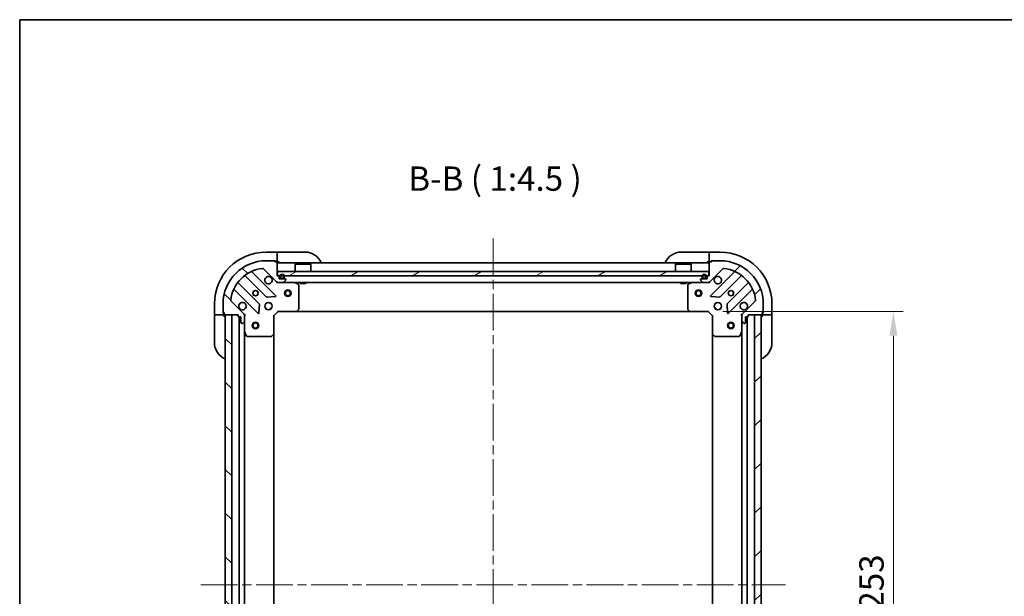
# Model space of a CAD drawing. Units: millimetres. Extents: x 43 to 7532, y 24 to 1288.
# Drawn here: x 1226 to 1682, y 1022 to 1288 of the extents above; entities that cross this region are included whole.
import ezdxf

# ---------------------------------------------------------------- set-up
doc = ezdxf.new("R2010")
doc.units = ezdxf.units.MM
doc.header["$LTSCALE"] = 3
doc.linetypes.add('CHAIN', pattern=[0.35429999999999995, 0.2362, -0.0295, 0.0591, -0.0295])
doc.layers.get('Defpoints').update_dxf_attribs({"lineweight": 25})
for name, color, linetype, lineweight in [('Border (ISO)', 7, 'Continuous', 35), ('Dimension (ISO)', 7, 'Continuous', 18), ('Dimension (ISO) @ 1', 7, 'Continuous', 18), ('Symbol (ISO)', 7, 'Continuous', 18), ('Visible (ISO)', 7, 'Continuous', 35)]:
    doc.layers.add(name, color=color, linetype=linetype, lineweight=lineweight)
doc.layers.add('Centerline (ISO)', color=7, linetype='Continuous', lineweight=18, true_color=0x80ffff)
doc.layers.add('Hatch (ISO)', color=1, linetype='Continuous', lineweight=18, true_color=0xff0000)
doc.styles.add('Note Text (TK)', font='txt')
doc.dimstyles.new('Default - Method 1b (TK)', dxfattribs={"dimscale": 3, "dimtxt": 2.5, "dimasz": 2.5, "dimexe": 1, "dimexo": 1.5, "dimgap": 1, "dimtad": 1, "dimrnd": 1e-08, "dimdsep": 46, "dimtxsty": 'Note Text (TK)', "dimcen": 0.09, "dimdle": 5, "dimclrd": 100, "dimclre": 100, "dimclrt": 7, "dimadec": 1, "dimazin": 1, "dimtfac": 1, "dimtmove": 0, "dimatfit": 3, "dimfxl": 0, "dimtolj": 1, "dimlwd": -1, "dimlwe": -1, "dimarcsym": 0})
pattern_1 = [(45, (1161.25, -12.00000000000001), (-10.1027881362028, 10.1027881362028), [])]
pattern_2 = [(135.00021045915, (1161.25, -12.00000000000001), (-10.10275102652165, -10.10282524574763), [])]

# ---------------------------------------------------------------- blocks, each defined once
blk = doc.blocks.new('図面枠 tk図枠')
at = {"layer": 'Border (ISO)'}
for q in [(405.5, 289), (14.50000000000001, 8.000000000000007)]:
    blk.add_line((14.49999999999999, 289), q, dxfattribs=at)
blk = doc.blocks.new('*D47')
at = {"layer": 'Defpoints', "color": 0, "transparency": 16777216}
for p in [(1545.106633828931, 1153.46387870889), (1545.106633828931, 900.4638787088895), (1630.803431607364, 900.4638787088895)]:
    blk.add_point(p, dxfattribs=at)
at = {"layer": 'Dimension (ISO)', "color": 100, "transparency": 16777216}
for p, q in [((1551.856633828931, 1153.46387870889), (1635.303431607364, 1153.46387870889)), ((1630.803431607364, 1142.21387870889), (1630.803431607364, 911.7138787088895)), ((1551.856633828931, 900.4638787088895), (1635.303431607364, 900.4638787088895))]:
    blk.add_line(p, q, dxfattribs=at)
for points in [[(1628.928431607364, 1142.21387870889), (1632.678431607364, 1142.21387870889), (1630.803431607364, 1153.46387870889)], [(1628.928431607364, 911.7138787088895), (1632.678431607364, 911.7138787088895), (1630.803431607364, 900.4638787088895)]]:
    blk.add_solid(points, dxfattribs=at)
at = {"layer": 'Dimension (ISO)', "color": 7, "transparency": 16777216, "insert": (1620.678431607364, 1015.522117345253), "char_height": 11.25, "attachment_point": 4, "rotation": 90, "style": 'Note Text (TK)'}
blk.add_mtext('\\A1;253', dxfattribs=at)

msp = doc.modelspace()

# ---------------------------------------------------------------- hatches: boundary and pattern name
at = {"layer": 'Hatch (ISO)'}
h = msp.add_hatch(dxfattribs=at)
h.set_pattern_fill('ANSI31', color=256, scale=114.3, angle=90.00021045915, style=0)
h.set_pattern_definition(pattern_2)
edge = h.paths.add_edge_path()
edge.add_line((1346.30663382893, 1169.963878708889), (1345.60663382893, 1169.963878708889))
edge.add_line((1345.60663382893, 1169.963878708889), (1345.60663382893, 1176.163878708889))
edge.add_ellipse((1345.30663382893, 1176.163878708889), major_axis=(4.440892098500625e-15, 0.2999999999999969), ratio=1, start_angle=270.0000000000008, end_angle=360.0000000000042)
edge.add_line((1345.30663382893, 1176.463878708889), (1344.60663382893, 1176.463878708889))
edge.add_line((1344.60663382893, 1176.463878708889), (1344.60663382893, 1176.663878708889))
edge.add_ellipse((1344.30663382893, 1176.663878708889), major_axis=(-2.220446049250313e-15, 0.3000000000000003), ratio=1, start_angle=269.9999999999996, end_angle=359.9999999999996)
edge.add_line((1344.30663382893, 1176.963878708889), (1340.60663382893, 1176.963878708889))
edge.add_ellipse((1340.60663382893, 1156.963878708889), major_axis=(-20, 2.719262146893787e-31), ratio=1, start_angle=270, end_angle=360)
edge.add_line((1320.60663382893, 1156.963878708889), (1320.60663382893, 1153.263878708889))
edge.add_ellipse((1320.90663382893, 1153.263878708889), major_axis=(-2.220446049250313e-15, -0.299999999999998), ratio=1, start_angle=270.0000000000004, end_angle=360.0000000000004)
edge.add_line((1320.90663382893, 1152.963878708889), (1321.10663382893, 1152.963878708889))
edge.add_line((1321.10663382893, 1152.963878708889), (1321.10663382893, 1152.263878708889))
edge.add_ellipse((1321.40663382893, 1152.263878708889), major_axis=(-4.071883138339571e-33, -0.299999999999998), ratio=1, start_angle=270, end_angle=360)
edge.add_line((1321.40663382893, 1151.963878708889), (1327.60663382893, 1151.963878708889))
edge.add_line((1327.60663382893, 1151.963878708889), (1327.60663382893, 1151.263878708889))
edge.add_ellipse((1327.90663382893, 1151.263878708889), major_axis=(-3.33066907387547e-15, -0.2999999999999958), ratio=1, start_angle=270.0000000000006, end_angle=360.000000000004)
edge.add_line((1327.90663382893, 1150.963878708889), (1328.90663382893, 1150.963878708889))
edge.add_line((1328.90663382893, 1150.963878708889), (1328.90663382893, 1148.263878708889))
edge.add_ellipse((1329.20663382893, 1148.263878708889), major_axis=(2.220446049250313e-15, -0.3000000000000013), ratio=1, start_angle=270.000000000003, end_angle=359.9999999999996)
edge.add_line((1329.20663382893, 1147.963878708889), (1329.399527047743, 1147.963878708889))
edge.add_ellipse((1329.399527047743, 1148.463878708889), major_axis=(0.500000000000007, 3.330669073875469e-15), ratio=1, start_angle=269.9999999999996, end_angle=314.9999999999968)
edge.add_line((1329.753080438337, 1148.110325318296), (1330.460187219523, 1148.817432099483))
edge.add_ellipse((1330.10663382893, 1149.170985490076), major_axis=(0.3535533905932309, 0.3535533905932953), ratio=1, start_angle=269.9999999999991, end_angle=314.9999999999948)
edge.add_line((1330.60663382893, 1149.170985490076), (1330.60663382893, 1151.549665146516))
edge.add_ellipse((1329.60663382893, 1151.549665146516), major_axis=(-5.551115123125783e-15, 1.000000000000009), ratio=1, start_angle=269.9999999999997, end_angle=314.999999999999)
edge.add_line((1330.313740610116, 1152.256771927703), (1324.335755830753, 1158.234756707066))
edge.add_ellipse((1324.689309221346, 1158.588310097659), major_axis=(-0.3535533905933056, 0.353553390593222), ratio=1, start_angle=39.17289348887368, end_angle=90.0000000000004, ccw=False)
edge.add_ellipse((1340.60663382893, 1156.963878708889), major_axis=(1.675194869668996, 16.41474100157036), ratio=1, start_angle=11.654213022238423, end_angle=90.00000000000023, ccw=False)
edge.add_ellipse((1338.98220244016, 1172.881203316472), major_axis=(0.4974163939869781, 0.05076348089905814), ratio=1, start_angle=39.17289348887522, end_angle=89.99999999999818, ccw=False)
edge.add_line((1339.335755830753, 1173.234756707066), (1345.313740610116, 1167.256771927703))
edge.add_ellipse((1346.020847391303, 1167.963878708889), major_axis=(0.7071067811865485, -0.7071067811865474), ratio=1, start_angle=269.9999999999999, end_angle=314.9999999999999)
edge.add_line((1346.020847391303, 1166.963878708889), (1348.399527047743, 1166.963878708889))
edge.add_ellipse((1348.399527047743, 1167.463878708889), major_axis=(0.4999999999999849, -6.661338147750939e-15), ratio=1, start_angle=270.0000000000007, end_angle=314.9999999999964)
edge.add_line((1348.753080438337, 1167.110325318296), (1349.460187219523, 1167.817432099483))
edge.add_ellipse((1349.10663382893, 1168.170985490076), major_axis=(0.3535533905932586, 0.3535533905932864), ratio=1, start_angle=270.0000000000006, end_angle=314.9999999999978)
edge.add_line((1349.60663382893, 1168.170985490076), (1349.60663382893, 1168.363878708889))
edge.add_ellipse((1349.30663382893, 1168.363878708889), major_axis=(-1.110223024625157e-15, 0.3000000000000025), ratio=1, start_angle=269.9999999999998, end_angle=359.9999999999998)
edge.add_line((1349.30663382893, 1168.663878708889), (1346.60663382893, 1168.663878708889))
edge.add_line((1346.60663382893, 1168.663878708889), (1346.60663382893, 1169.663878708889))
edge.add_ellipse((1346.30663382893, 1169.663878708889), major_axis=(4.440892098500625e-15, 0.2999999999999969), ratio=1, start_angle=269.9999999999974, end_angle=360.0000000000009)
h = msp.add_hatch(dxfattribs=at)
h.set_pattern_fill('ANSI31', color=256, scale=114.3, style=0)
h.set_pattern_definition(pattern_1)
edge = h.paths.add_edge_path()
edge.add_line((1563.60663382893, 1151.263878708889), (1563.60663382893, 1151.963878708889))
edge.add_line((1563.60663382893, 1151.963878708889), (1569.80663382893, 1151.963878708889))
edge.add_ellipse((1569.80663382893, 1152.263878708889), major_axis=(0.2999999999999969, -4.440892098500625e-15), ratio=1, start_angle=270.0000000000008, end_angle=360.0000000000042)
edge.add_line((1570.10663382893, 1152.263878708889), (1570.10663382893, 1152.963878708889))
edge.add_line((1570.10663382893, 1152.963878708889), (1570.30663382893, 1152.963878708889))
edge.add_ellipse((1570.30663382893, 1153.263878708889), major_axis=(0.3000000000000003, 2.220446049250313e-15), ratio=1, start_angle=270.000000000003, end_angle=359.9999999999996)
edge.add_line((1570.60663382893, 1153.263878708889), (1570.60663382893, 1156.963878708889))
edge.add_ellipse((1550.60663382893, 1156.963878708889), major_axis=(2.719262146893787e-31, 20), ratio=1, start_angle=270, end_angle=360)
edge.add_line((1550.60663382893, 1176.963878708889), (1546.90663382893, 1176.963878708889))
edge.add_ellipse((1546.90663382893, 1176.663878708889), major_axis=(-0.299999999999998, 2.220446049250313e-15), ratio=1, start_angle=269.999999999997, end_angle=360.0000000000004)
edge.add_line((1546.60663382893, 1176.663878708889), (1546.60663382893, 1176.463878708889))
edge.add_line((1546.60663382893, 1176.463878708889), (1545.90663382893, 1176.463878708889))
edge.add_ellipse((1545.90663382893, 1176.163878708889), major_axis=(-0.299999999999998, 2.940096371243868e-33), ratio=1, start_angle=270, end_angle=360)
edge.add_line((1545.60663382893, 1176.163878708889), (1545.60663382893, 1169.963878708889))
edge.add_line((1545.60663382893, 1169.963878708889), (1544.90663382893, 1169.963878708889))
edge.add_ellipse((1544.90663382893, 1169.663878708889), major_axis=(-0.2999999999999958, 3.33066907387547e-15), ratio=1, start_angle=270.0000000000006, end_angle=360.000000000004)
edge.add_line((1544.60663382893, 1169.663878708889), (1544.60663382893, 1168.663878708889))
edge.add_line((1544.60663382893, 1168.663878708889), (1541.90663382893, 1168.663878708889))
edge.add_ellipse((1541.90663382893, 1168.363878708889), major_axis=(-0.3000000000000013, -2.220446049250313e-15), ratio=1, start_angle=270.000000000003, end_angle=359.9999999999996)
edge.add_line((1541.60663382893, 1168.363878708889), (1541.60663382893, 1168.170985490076))
edge.add_ellipse((1542.10663382893, 1168.170985490076), major_axis=(3.330669073875469e-15, -0.500000000000007), ratio=1, start_angle=269.9999999999996, end_angle=314.9999999999968)
edge.add_line((1541.753080438336, 1167.817432099482), (1542.460187219523, 1167.110325318296))
edge.add_ellipse((1542.813740610116, 1167.463878708889), major_axis=(0.3535533905932953, -0.3535533905932309), ratio=1, start_angle=269.9999999999991, end_angle=314.9999999999948)
edge.add_line((1542.813740610116, 1166.963878708889), (1545.192420266557, 1166.963878708889))
edge.add_ellipse((1545.192420266557, 1167.963878708889), major_axis=(1.000000000000009, 5.551115123125783e-15), ratio=1, start_angle=269.9999999999997, end_angle=314.999999999999)
edge.add_line((1545.899527047743, 1167.256771927703), (1551.877511827106, 1173.234756707066))
edge.add_ellipse((1552.2310652177, 1172.881203316472), major_axis=(0.353553390593222, 0.3535533905933056), ratio=1, start_angle=39.17289348887368, end_angle=90.0000000000004, ccw=False)
edge.add_ellipse((1550.60663382893, 1156.963878708889), major_axis=(16.41474100157036, -1.675194869668996), ratio=1, start_angle=11.654213022238423, end_angle=90.00000000000023, ccw=False)
edge.add_ellipse((1566.523958436513, 1158.588310097659), major_axis=(0.05076348089905814, -0.4974163939869781), ratio=1, start_angle=39.17289348887522, end_angle=89.99999999999818, ccw=False)
edge.add_line((1566.877511827106, 1158.234756707066), (1560.899527047743, 1152.256771927703))
edge.add_ellipse((1561.60663382893, 1151.549665146516), major_axis=(-0.7071067811865474, -0.7071067811865485), ratio=1, start_angle=269.9999999999999, end_angle=314.9999999999999)
edge.add_line((1560.60663382893, 1151.549665146516), (1560.60663382893, 1149.170985490076))
edge.add_ellipse((1561.10663382893, 1149.170985490076), major_axis=(-6.661338147750939e-15, -0.4999999999999849), ratio=1, start_angle=270.0000000000007, end_angle=314.9999999999964)
edge.add_line((1560.753080438336, 1148.817432099482), (1561.460187219523, 1148.110325318296))
edge.add_ellipse((1561.813740610116, 1148.463878708889), major_axis=(0.3535533905932864, -0.3535533905932586), ratio=1, start_angle=270.0000000000006, end_angle=314.9999999999978)
edge.add_line((1561.813740610116, 1147.963878708889), (1562.00663382893, 1147.963878708889))
edge.add_ellipse((1562.00663382893, 1148.263878708889), major_axis=(0.3000000000000025, 1.110223024625157e-15), ratio=1, start_angle=269.9999999999998, end_angle=359.9999999999998)
edge.add_line((1562.30663382893, 1148.263878708889), (1562.30663382893, 1150.963878708889))
edge.add_line((1562.30663382893, 1150.963878708889), (1563.30663382893, 1150.963878708889))
edge.add_ellipse((1563.30663382893, 1151.263878708889), major_axis=(0.2999999999999969, -4.440892098500625e-15), ratio=1, start_angle=270.0000000000008, end_angle=360.0000000000009)
h = msp.add_hatch(dxfattribs=at)
h.set_pattern_fill('ANSI31', color=256, scale=114.3, angle=-14.999977780745, style=0)
h.set_pattern_definition([(30.000022219255, (1161.25, -12.00000000000001), (-7.143754798369493, 12.37333518622901), [])])
h.paths.add_polyline_path([(1545.35663382893, 1169.963878708889), (1545.35663382893, 1171.963878708889), (1345.85663382893, 1171.963878708889), (1345.85663382893, 1169.963878708889)])
h = msp.add_hatch(dxfattribs=at)
h.set_pattern_fill('ANSI31', color=256, scale=114.3, angle=90.00021045915, style=0)
h.set_pattern_definition(pattern_2)
h.paths.add_polyline_path([(1321.60663382893, 1151.963878708889), (1321.60663382893, 901.9638787088885), (1324.606633828929, 901.9638787088885), (1324.606633828929, 1151.963878708889)])
h = msp.add_hatch(dxfattribs=at)
h.set_pattern_fill('ANSI31', color=256, scale=114.3, style=0)
h.set_pattern_definition(pattern_1)
h.paths.add_polyline_path([(1569.60663382893, 901.9638787088891), (1569.60663382893, 1151.963878708889), (1566.60663382893, 1151.963878708889), (1566.60663382893, 901.9638787088891)])

# ---------------------------------------------------------------- linework, layer by layer
at = {"layer": 'Centerline (ISO)', "linetype": 'CHAIN', "ltscale": 23.99096870422363}
for p, q in [((1445.60663382893, 1187.213878708889), (1445.606633828929, 866.7138787088892)), ((1310.35663382893, 1026.963878708889), (1580.85663382893, 1026.963878708889))]:
    msp.add_line(p, q, dxfattribs=at)
at = {"layer": 'Visible (ISO)'}
for p, q in [((1345.606633828932, 1180.963878708889), (1340.606633828932, 1180.963878708889)), ((1346.606633828932, 1180.963878708889), (1345.606633828932, 1180.963878708889)), ((1345.606633828932, 1180.963878708889), (1345.606633828932, 1180.817432099482)), ((1345.606633828932, 1179.110325318296), (1345.606633828932, 1180.817432099482)), ((1346.606633828932, 1180.963878708889), (1358.606633828932, 1180.963878708888)), ((1532.60663382893, 1180.963878708889), (1544.60663382893, 1180.963878708889)), ((1545.60663382893, 1180.963878708889), (1544.60663382893, 1180.963878708889)), ((1550.60663382893, 1180.963878708889), (1545.60663382893, 1180.963878708889)), ((1545.60663382893, 1180.817432099482), (1545.60663382893, 1180.963878708889)), ((1545.60663382893, 1180.817432099482), (1545.60663382893, 1179.110325318296)), ((1344.30663382893, 1176.963878708889), (1340.60663382893, 1176.963878708889)), ((1344.30663382893, 1176.963878708889), (1344.806633828932, 1176.963878708889)), ((1344.60663382893, 1176.463878708889), (1344.60663382893, 1176.663878708889)), ((1345.30663382893, 1176.463878708889), (1344.60663382893, 1176.463878708889)), ((1344.806633828932, 1176.963878708889), (1344.806633828931, 1176.463878708889)), ((1345.30663382893, 1176.463878708889), (1345.606633828932, 1176.463878708889)), ((1345.606633828932, 1179.110325318296), (1345.606633828932, 1178.756771927702)), ((1345.606633828932, 1176.463878708889), (1345.606633828932, 1178.756771927702)), ((1345.606633828932, 1176.463878708889), (1346.606633828932, 1176.463878708889)), ((1345.60663382893, 1169.963878708889), (1345.60663382893, 1176.163878708889)), ((1545.60663382893, 1175.963878708889), (1345.60663382893, 1175.963878708889)), ((1544.60663382893, 1176.463878708889), (1545.60663382893, 1176.463878708889)), ((1545.60663382893, 1178.756771927703), (1545.60663382893, 1179.110325318296)), ((1545.60663382893, 1178.756771927703), (1545.60663382893, 1176.463878708889)), ((1545.60663382893, 1176.463878708889), (1545.90663382893, 1176.463878708889)), ((1545.60663382893, 1176.163878708889), (1545.60663382893, 1169.963878708889)), ((1546.60663382893, 1176.463878708889), (1545.90663382893, 1176.463878708889)), ((1546.40663382893, 1176.463878708889), (1546.40663382893, 1176.963878708889)), ((1546.40663382893, 1176.963878708889), (1546.90663382893, 1176.963878708889)), ((1546.60663382893, 1176.663878708889), (1546.60663382893, 1176.463878708889)), ((1550.60663382893, 1176.963878708889), (1546.90663382893, 1176.963878708889)), ((1344.917457327906, 1160.853055209913), (1334.094116817481, 1171.676395720337)), ((1339.335755830753, 1173.234756707066), (1345.313740610116, 1167.256771927703)), ((1545.35663382893, 1171.963878708889), (1345.85663382893, 1171.963878708889)), ((1345.85663382893, 1171.963878708889), (1345.85663382893, 1169.963878708889)), ((1354.10663382893, 1175.463878708889), (1354.00663382893, 1175.363878708889)), ((1361.20663382893, 1175.363878708889), (1354.00663382893, 1175.363878708889)), ((1354.00663382893, 1171.963878708889), (1354.00663382893, 1175.363878708889)), ((1354.10663382893, 1175.463878708889), (1361.10663382893, 1175.463878708889)), ((1361.10663382893, 1175.463878708889), (1361.20663382893, 1175.363878708889)), ((1361.20663382893, 1171.963878708889), (1361.20663382893, 1175.363878708889)), ((1530.10663382893, 1175.463878708889), (1530.00663382893, 1175.363878708889)), ((1537.20663382893, 1175.363878708889), (1530.00663382893, 1175.363878708889)), ((1530.00663382893, 1171.963878708889), (1530.00663382893, 1175.363878708889)), ((1530.10663382893, 1175.463878708889), (1537.10663382893, 1175.463878708889)), ((1537.10663382893, 1175.463878708889), (1537.20663382893, 1175.363878708889)), ((1537.20663382893, 1171.963878708889), (1537.20663382893, 1175.363878708889)), ((1545.35663382893, 1169.963878708889), (1545.35663382893, 1171.963878708889)), ((1545.899527047743, 1167.256771927703), (1551.877511827106, 1173.234756707066)), ((1557.119150840378, 1171.676395720337), (1546.295810329954, 1160.853055209913)), ((1337.313293499874, 1157.006966506251), (1327.613858408496, 1166.706401597629)), ((1330.86411094019, 1169.956654129323), (1340.563546031568, 1160.257219037945)), ((1346.30663382893, 1169.963878708889), (1345.60663382893, 1169.963878708889)), ((1345.60663382893, 1167.053698987765), (1345.60663382893, 1166.963878708889)), ((1346.020847391303, 1166.963878708889), (1345.60663382893, 1166.963878708889)), ((1345.60663382893, 1166.61361316902), (1345.60663382893, 1166.963400371857)), ((1345.85663382893, 1169.963878708889), (1545.35663382893, 1169.963878708889)), ((1346.020847391303, 1166.963878708889), (1348.399527047743, 1166.963878708889)), ((1346.60663382893, 1168.663878708889), (1346.60663382893, 1169.663878708889)), ((1349.30663382893, 1168.663878708889), (1346.60663382893, 1168.663878708889)), ((1346.95663382893, 1169.663878708889), (1346.95663382893, 1169.163878708889)), ((1347.15663382893, 1169.663878708889), (1347.15663382893, 1169.163878708889)), ((1347.15663382893, 1169.163878708889), (1347.15663382893, 1169.663878708889)), ((1347.45663382893, 1168.863878708889), (1348.45663382893, 1168.863878708889)), ((1348.45663382893, 1168.863878708889), (1347.45663382893, 1168.863878708889)), ((1347.45663382893, 1168.663878708889), (1348.45663382893, 1168.663878708889)), ((1542.813740610116, 1166.963878708889), (1348.399527047743, 1166.963878708889)), ((1348.753080438337, 1167.110325318296), (1349.460187219523, 1167.817432099482)), ((1348.75663382893, 1169.163878708889), (1348.75663382893, 1169.663878708889)), ((1348.75663382893, 1169.663878708889), (1348.75663382893, 1169.163878708889)), ((1348.95663382893, 1169.163878708889), (1348.95663382893, 1169.663878708889)), ((1349.60663382893, 1168.170985490076), (1349.60663382893, 1168.363878708889)), ((1355.44079790758, 1166.046796669564), (1353.66997751433, 1166.932206866189)), ((1356.35663382893, 1166.963878708889), (1356.35663382893, 1166.363878708889)), ((1358.85663382893, 1166.963878708889), (1358.85663382893, 1166.363878708889)), ((1532.35663382893, 1166.963878708889), (1532.35663382893, 1166.363878708889)), ((1534.85663382893, 1166.963878708889), (1534.85663382893, 1166.363878708889)), ((1537.54329014353, 1166.932206866189), (1535.77246975028, 1166.046796669564)), ((1541.60663382893, 1168.363878708889), (1541.60663382893, 1168.170985490076)), ((1541.753080438336, 1167.817432099482), (1542.460187219523, 1167.110325318296)), ((1544.60663382893, 1168.663878708889), (1541.90663382893, 1168.663878708889)), ((1542.25663382893, 1169.663878708889), (1542.25663382893, 1169.163878708889)), ((1542.45663382893, 1169.663878708889), (1542.45663382893, 1169.163878708889)), ((1542.45663382893, 1169.163878708889), (1542.45663382893, 1169.663878708889)), ((1542.75663382893, 1168.863878708889), (1543.75663382893, 1168.863878708889)), ((1543.75663382893, 1168.863878708889), (1542.75663382893, 1168.863878708889)), ((1542.75663382893, 1168.663878708889), (1543.75663382893, 1168.663878708889)), ((1542.813740610116, 1166.963878708889), (1545.192420266557, 1166.963878708889)), ((1544.05663382893, 1169.163878708889), (1544.05663382893, 1169.663878708889)), ((1544.05663382893, 1169.663878708889), (1544.05663382893, 1169.163878708889)), ((1544.25663382893, 1169.163878708889), (1544.25663382893, 1169.663878708889)), ((1544.60663382893, 1169.663878708889), (1544.60663382893, 1168.663878708889)), ((1545.60663382893, 1169.963878708889), (1544.90663382893, 1169.963878708889)), ((1545.60663382893, 1166.963878708889), (1545.192420266557, 1166.963878708889)), ((1545.60663382893, 1166.963878708889), (1545.60663382893, 1167.053698987765)), ((1545.60663382893, 1166.61361316902), (1545.60663382893, 1166.963400371857)), ((1550.649721626292, 1160.257219037945), (1560.349156717669, 1169.956654129323)), ((1563.599409249364, 1166.706401597629), (1553.899974157986, 1157.006966506251)), ((1325.894116817482, 1163.476395720337), (1336.717457327906, 1152.653055209913)), ((1355.60663382893, 1154.582096785268), (1355.60663382893, 1165.778468512264)), ((1356.35663382893, 1166.363878708889), (1358.85663382893, 1166.363878708889)), ((1532.35663382893, 1166.363878708889), (1534.85663382893, 1166.363878708889)), ((1535.60663382893, 1165.778468512264), (1535.60663382893, 1154.582096785268)), ((1554.495810329954, 1152.653055209913), (1565.319150840378, 1163.476395720337)), ((1330.313740610116, 1152.256771927702), (1324.335755830753, 1158.234756707066)), ((1340.60663382893, 1157.338651417376), (1340.60663382893, 1156.963878708889)), ((1340.788763882133, 1160.169636605827), (1344.718411109759, 1160.341208709083)), ((1342.60663382893, 1157.338651417376), (1342.60663382893, 1156.963878708889)), ((1546.4948565481, 1160.341208709083), (1550.424503775726, 1160.169636605827)), ((1548.60663382893, 1157.338651417376), (1548.60663382893, 1156.963878708889)), ((1550.60663382893, 1157.338651417376), (1550.60663382893, 1156.963878708889)), ((1566.877511827106, 1158.234756707066), (1560.899527047743, 1152.256771927702)), ((1316.60663382893, 1156.963878708891), (1316.606633828929, 1151.963878708891)), ((1320.60663382893, 1156.963878708889), (1320.60663382893, 1153.263878708889)), ((1320.606633828929, 1152.763878708891), (1320.606633828929, 1153.263878708889)), ((1321.106633828929, 1152.763878708891), (1320.606633828929, 1152.763878708891)), ((1320.90663382893, 1152.963878708889), (1321.10663382893, 1152.963878708889)), ((1321.10663382893, 1152.963878708889), (1321.10663382893, 1152.263878708889)), ((1337.229303828736, 1152.85210142806), (1337.400875931992, 1156.781748655686)), ((1340.231861120443, 1156.963878708889), (1340.60663382893, 1156.963878708889)), ((1340.231861120443, 1154.963878708889), (1340.60663382893, 1154.963878708889)), ((1340.60663382893, 1154.963878708889), (1340.60663382893, 1154.589106000403)), ((1342.60663382893, 1156.963878708889), (1342.981406537417, 1156.963878708889)), ((1342.60663382893, 1154.963878708889), (1342.981406537416, 1154.963878708889)), ((1342.60663382893, 1154.963878708889), (1342.60663382893, 1154.589106000403)), ((1344.10663382893, 1151.463878708889), (1346.10663382893, 1153.463878708889)), ((1345.982369760218, 1153.763878708889), (1346.10663382893, 1153.463878708889)), ((1346.10663382893, 1153.463878708889), (1354.543236363668, 1153.463878708889)), ((1536.670031294191, 1153.463878708889), (1354.543236363668, 1153.463878708889)), ((1354.762589412663, 1153.559222314177), (1355.525986877925, 1154.377440390556)), ((1535.687280779935, 1154.377440390556), (1536.450678245196, 1153.559222314177)), ((1536.670031294191, 1153.463878708889), (1545.10663382893, 1153.463878708889)), ((1545.10663382893, 1153.463878708889), (1545.230897897642, 1153.763878708889)), ((1545.10663382893, 1153.463878708889), (1547.10663382893, 1151.463878708889)), ((1548.231861120443, 1156.963878708889), (1548.606633828929, 1156.963878708889)), ((1548.231861120443, 1154.963878708889), (1548.606633828929, 1154.963878708889)), ((1548.60663382893, 1154.963878708889), (1548.60663382893, 1154.589106000402)), ((1550.606633828929, 1156.963878708889), (1550.981406537416, 1156.963878708889)), ((1550.606633828929, 1154.963878708889), (1550.981406537416, 1154.963878708889)), ((1550.60663382893, 1154.963878708889), (1550.60663382893, 1154.589106000402)), ((1553.812391725867, 1156.781748655686), (1553.983963829123, 1152.85210142806)), ((1570.10663382893, 1152.263878708889), (1570.10663382893, 1152.963878708889)), ((1570.10663382893, 1152.963878708889), (1570.30663382893, 1152.963878708889)), ((1570.60663382893, 1152.763878708889), (1570.10663382893, 1152.763878708889)), ((1570.60663382893, 1153.263878708889), (1570.60663382893, 1156.963878708889)), ((1570.60663382893, 1153.263878708889), (1570.60663382893, 1152.763878708889)), ((1574.60663382893, 1151.963878708889), (1574.60663382893, 1156.963878708889)), ((1316.606633828929, 1151.963878708891), (1316.606633828929, 1150.963878708891)), ((1316.753080438336, 1151.963878708891), (1316.606633828929, 1151.963878708891)), ((1316.606633828928, 1138.963878708891), (1316.606633828929, 1150.963878708891)), ((1316.753080438336, 1151.963878708891), (1318.460187219523, 1151.963878708891)), ((1318.813740610116, 1151.963878708891), (1318.460187219523, 1151.963878708891)), ((1318.813740610116, 1151.963878708891), (1321.106633828929, 1151.963878708891)), ((1321.106633828929, 1151.963878708891), (1321.106633828929, 1152.263878708889)), ((1321.106633828929, 1150.963878708891), (1321.106633828929, 1151.963878708891)), ((1321.40663382893, 1151.963878708889), (1327.60663382893, 1151.963878708889)), ((1321.60663382893, 1151.963878708889), (1321.60663382893, 901.9638787088885)), ((1324.60663382893, 1151.963878708889), (1321.60663382893, 1151.963878708889)), ((1324.60663382893, 901.9638787088885), (1324.60663382893, 1151.963878708889)), ((1327.60663382893, 1151.963878708889), (1327.60663382893, 1151.263878708889)), ((1327.90663382893, 1150.963878708889), (1328.90663382893, 1150.963878708889)), ((1328.106633828929, 902.9638787088893), (1328.106633828929, 1150.96387870889)), ((1328.90663382893, 1150.963878708889), (1328.90663382893, 1148.263878708889)), ((1329.753080438337, 1148.110325318296), (1330.460187219523, 1148.817432099482)), ((1330.956899368798, 1151.963878708889), (1330.516813550054, 1151.963878708889)), ((1330.60663382893, 1151.963878708889), (1330.60663382893, 1151.549665146516)), ((1330.60663382893, 1149.170985490076), (1330.60663382893, 1151.549665146516)), ((1330.60663382893, 1149.170985490076), (1330.60663382893, 1144.034699102139)), ((1344.10663382893, 1151.463878708889), (1343.80663382893, 1151.588142777601)), ((1344.10663382893, 1143.027276174151), (1344.10663382893, 1151.463878708889)), ((1547.40663382893, 1151.588142777601), (1547.10663382893, 1151.463878708889)), ((1547.10663382893, 1151.463878708889), (1547.10663382893, 1143.027276174151)), ((1560.256368289061, 1151.963878708889), (1560.696454107805, 1151.963878708889)), ((1560.60663382893, 1151.549665146516), (1560.60663382893, 1151.963878708889)), ((1560.60663382893, 1151.549665146516), (1560.60663382893, 1149.170985490076)), ((1560.60663382893, 1144.034699102139), (1560.60663382893, 1149.170985490076)), ((1560.753080438337, 1148.817432099482), (1561.460187219523, 1148.110325318296)), ((1562.30663382893, 1148.263878708889), (1562.30663382893, 1150.963878708889)), ((1562.30663382893, 1150.963878708889), (1563.30663382893, 1150.963878708889)), ((1563.10663382893, 1150.963878708889), (1563.10663382893, 902.9638787088891)), ((1563.60663382893, 1151.263878708889), (1563.60663382893, 1151.963878708889)), ((1563.60663382893, 1151.963878708889), (1569.80663382893, 1151.963878708889)), ((1569.60663382893, 1151.963878708889), (1566.60663382893, 1151.963878708889)), ((1566.60663382893, 1151.963878708889), (1566.60663382893, 901.9638787088891)), ((1569.60663382893, 901.9638787088891), (1569.60663382893, 1151.963878708889)), ((1570.10663382893, 1152.263878708889), (1570.10663382893, 1151.963878708889)), ((1570.10663382893, 1151.963878708889), (1572.399527047743, 1151.963878708889)), ((1570.10663382893, 1151.963878708889), (1570.10663382893, 1150.963878708889)), ((1572.753080438336, 1151.963878708889), (1572.399527047743, 1151.963878708889)), ((1572.753080438337, 1151.963878708889), (1574.460187219523, 1151.963878708889)), ((1574.60663382893, 1151.963878708889), (1574.460187219523, 1151.963878708889)), ((1574.60663382893, 1150.963878708889), (1574.60663382893, 1151.963878708889)), ((1574.60663382893, 1150.963878708889), (1574.60663382893, 1138.963878708889)), ((1329.20663382893, 1147.963878708889), (1329.399527047743, 1147.963878708889)), ((1330.606633828929, 909.8930583156393), (1330.606633828929, 1144.03469910214)), ((1330.63830567163, 1143.900535023489), (1331.523715868255, 1142.129714630239)), ((1559.689551789605, 1142.129714630239), (1560.57496198623, 1143.900535023489)), ((1560.60663382893, 1144.034699102139), (1560.60663382893, 909.8930583156391)), ((1561.813740610116, 1147.963878708889), (1562.00663382893, 1147.963878708889)), ((1331.792044025555, 1141.963878708889), (1342.988415752551, 1141.963878708889)), ((1343.193072147263, 1142.044525659894), (1344.011290223642, 1142.807923125155)), ((1344.106633828929, 910.9004812436277), (1344.106633828929, 1143.027276174151)), ((1547.10663382893, 1143.027276174151), (1547.10663382893, 910.9004812436276)), ((1547.201977434217, 1142.807923125156), (1548.020195510597, 1142.044525659894)), ((1548.224851905309, 1141.963878708889), (1559.421223632305, 1141.963878708889))]:
    msp.add_line(p, q, dxfattribs=at)
for centre, radius in [((1335.60663382893, 1161.963878708889), 1.2295), ((1335.60663382893, 1161.96387870889), 1.193275), ((1350.60663382893, 1161.963878708889), 1.499999999999999), ((1350.60663382893, 1161.963878708889), 1.193274999999999), ((1540.60663382893, 1161.963878708889), 1.499999999999999), ((1540.60663382893, 1161.963878708889), 1.193275), ((1555.60663382893, 1161.963878708889), 1.2295), ((1555.60663382893, 1161.963878708889), 1.193275), ((1341.60663382893, 1155.963878708889), 1.7), ((1549.60663382893, 1155.963878708889), 1.7), ((1335.60663382893, 1146.963878708889), 1.499999999999999), ((1555.60663382893, 1146.963878708889), 1.499999999999999), ((1335.60663382893, 1146.963878708889), 1.193274999999999), ((1555.60663382893, 1146.963878708889), 1.193274999999999)]:
    msp.add_circle(centre, radius, dxfattribs=at)
for centre, radius, start, end in [((1340.60663382893, 1156.963878708889), 24.00000000000001, 90, 180), ((1358.606633828931, 1172.963878708888), 8.000000000000002, 22.02431283703914, 90), ((1532.60663382893, 1172.963878708889), 8.000000000000007, 90, 157.9756871629567), ((1550.60663382893, 1156.963878708889), 23.99999999999999, 0, 90), ((1340.60663382893, 1156.963878708889), 20, 90, 180), ((1344.30663382893, 1176.663878708889), 0.3, 0, 90), ((1345.30663382893, 1176.163878708889), 0.3, 0, 90), ((1346.106633828931, 1176.463878708889), 0.5000000000000002, 180, 270), ((1545.10663382893, 1176.463878708889), 0.4999999999999998, 270, 0), ((1545.90663382893, 1176.163878708889), 0.3, 90, 180), ((1546.90663382893, 1176.663878708889), 0.3, 90, 180), ((1550.60663382893, 1156.963878708889), 20, 0, 90), ((1340.60663382893, 1156.963878708889), 16.5, 95.82710651111653, 174.172893488881), ((1334.306248851837, 1171.888527754693), 0.299999999999998, 112.8868583964978, 224.9999999999764), ((1338.98220244016, 1172.881203316472), 0.5000000000000001, 44.99999999998963, 95.82710651111653), ((1552.2310652177, 1172.881203316472), 0.5000000000000001, 84.17289348888357, 135.0000000000238), ((1550.60663382893, 1156.963878708889), 16.5, 5.827106511119026, 84.17289348888347), ((1556.907018806022, 1171.888527754693), 0.299999999999998, 315.0000000000103, 67.11314160351468), ((1327.825990442852, 1166.918533631985), 0.299999999999998, 142.0855003124467, 224.9999999999869), ((1330.651978905834, 1169.744522094967), 0.300000000000001, 45.00000000001109, 127.9144996875552), ((1341.60663382893, 1167.963878708889), 1.7, 62.49982881929927, 27.50017118070378), ((1346.020847391303, 1167.963878708889), 1, 225.0000000000041, 270), ((1346.30663382893, 1169.663878708889), 0.3, 0, 90), ((1347.95663382893, 1169.663878708889), 1.000000000000004, 0, 180), ((1347.45663382893, 1169.163878708889), 0.5000000000000022, 180, 270), ((1347.95663382893, 1169.663878708889), 0.8000000000000002, 0, 180), ((1347.95663382893, 1169.663878708889), 0.8000000000000032, 0, 180), ((1347.45663382893, 1169.163878708889), 0.2999999999999998, 180, 270), ((1347.45663382893, 1169.163878708889), 0.3000000000000012, 180, 270), ((1348.399527047743, 1167.463878708889), 0.5, 270, 314.9999999999908), ((1348.45663382893, 1169.163878708889), 0.2999999999999997, 270, 0), ((1348.45663382893, 1169.163878708889), 0.3000000000000012, 270, 0), ((1348.45663382893, 1169.163878708889), 0.5000000000000021, 270, 0), ((1349.30663382893, 1168.363878708889), 0.3, 0, 90), ((1349.10663382893, 1168.170985490076), 0.4999999999999999, 315.0000000000114, 0), ((1353.53581343568, 1166.663878708889), 0.3, 63.43494882290599, 89.99999999998697), ((1537.67745422218, 1166.663878708889), 0.3, 90, 116.5650511770652), ((1541.90663382893, 1168.363878708889), 0.3, 90, 180), ((1542.10663382893, 1168.170985490076), 0.5, 180, 224.9999999999919), ((1543.25663382893, 1169.663878708889), 1.000000000000004, 0, 180), ((1542.75663382893, 1169.163878708889), 0.5000000000000022, 180, 270), ((1543.25663382893, 1169.663878708889), 0.8000000000000002, 0, 180), ((1543.25663382893, 1169.663878708889), 0.8000000000000032, 0, 180), ((1542.75663382893, 1169.163878708889), 0.2999999999999998, 180, 270), ((1542.75663382893, 1169.163878708889), 0.3000000000000012, 180, 270), ((1542.813740610116, 1167.463878708889), 0.5000000000000001, 225.0000000000075, 270.000000000013), ((1543.75663382893, 1169.163878708889), 0.2999999999999997, 270, 0), ((1543.75663382893, 1169.163878708889), 0.3000000000000012, 270, 0), ((1543.75663382893, 1169.163878708889), 0.5000000000000021, 270, 0), ((1544.90663382893, 1169.663878708889), 0.3, 90, 180), ((1545.192420266557, 1167.963878708889), 1, 270, 314.9999999999958), ((1549.60663382893, 1167.963878708889), 1.7, 152.4998288192962, 117.5001711807007), ((1560.561288752025, 1169.744522094967), 0.299999999999998, 52.08550031244479, 134.9999999999902), ((1563.387277215008, 1166.918533631985), 0.300000000000001, 315.0000000000103, 37.91449968755462), ((1325.681984783125, 1163.264263685981), 0.299999999999998, 45.00000000001224, 157.1131416035065), ((1355.30663382893, 1165.778468512264), 0.3, 0, 63.4349488229191), ((1535.90663382893, 1165.778468512264), 0.300000000000002, 116.5650511770796, 180), ((1565.531282874734, 1163.264263685981), 0.299999999999998, 22.88685839649348, 134.9999999999757), ((1324.689309221346, 1158.588310097659), 0.5000000000000001, 174.1728934888891, 225.0000000000092), ((1329.60663382893, 1155.963878708889), 1.7, 242.4998288192993, 207.5001711807034), ((1340.775678065924, 1160.469351072301), 0.3, 225.0000000000122, 272.5000000000051), ((1344.70532529355, 1160.640923175557), 0.3, 272.4999999999921, 45.00000000000979), ((1546.50794236431, 1160.640923175557), 0.3, 134.9999999999757, 267.4999999999819), ((1550.437589591936, 1160.469351072301), 0.3, 267.500000000008, 314.9999999999958), ((1561.60663382893, 1155.963878708889), 1.7, 332.4998288192973, 297.5001711807013), ((1566.523958436513, 1158.588310097659), 0.5000000000000001, 314.999999999989, 5.827106511111331), ((1320.90663382893, 1153.263878708889), 0.3, 180, 270), ((1336.929589362262, 1152.865187244269), 0.3, 225.0000000000122, 357.5000000000187), ((1337.101161465518, 1156.794834471895), 0.3, 357.4999999999882, 44.9999999999764), ((1354.543236363668, 1153.763878708889), 0.3, 270, 316.9851427948063), ((1355.30663382893, 1154.582096785268), 0.3, 316.985142794818, 0), ((1535.90663382893, 1154.582096785268), 0.3, 180, 223.0148572051937), ((1536.670031294191, 1153.763878708889), 0.3, 223.0148572051795, 270), ((1554.112106192342, 1156.794834471895), 0.3, 134.9999999999757, 182.499999999981), ((1554.283678295598, 1152.865187244269), 0.3, 182.5000000000114, 315.0000000000103), ((1570.30663382893, 1153.263878708889), 0.3, 270, 0), ((1321.40663382893, 1152.263878708889), 0.3, 180, 270), ((1321.106633828929, 1151.463878708891), 0.5000000000000001, 0, 90), ((1327.90663382893, 1151.263878708889), 0.3, 180, 270), ((1329.20663382893, 1148.263878708889), 0.3, 180, 270), ((1329.60663382893, 1151.549665146516), 1, 0, 44.99999999999483), ((1330.10663382893, 1149.170985490076), 0.5000000000000001, 315.0000000000103, 0), ((1561.60663382893, 1151.549665146516), 1, 134.9999999999958, 180), ((1561.10663382893, 1149.170985490076), 0.5, 180, 224.9999999999886), ((1562.00663382893, 1148.263878708889), 0.3, 270, 0), ((1563.30663382893, 1151.263878708889), 0.3, 270, 0), ((1570.10663382893, 1151.463878708889), 0.4999999999999998, 90, 180), ((1569.80663382893, 1152.263878708889), 0.3, 270, 0), ((1329.399527047743, 1148.463878708889), 0.5, 270, 314.9999999999924), ((1330.90663382893, 1144.034699102139), 0.3, 180, 206.5650511770683), ((1560.30663382893, 1144.034699102139), 0.3, 333.4349488229287, 0), ((1561.813740610116, 1148.463878708889), 0.4999999999999999, 225.0000000000075, 270.000000000013), ((1331.792044025555, 1142.263878708889), 0.300000000000002, 206.5650511770698, 269.999999999987), ((1342.988415752551, 1142.263878708889), 0.3, 270, 313.0148572051923), ((1343.80663382893, 1143.027276174151), 0.3, 313.0148572051923, 0), ((1547.40663382893, 1143.027276174151), 0.3, 180, 226.9851427947955), ((1548.224851905309, 1142.263878708889), 0.3, 226.9851427947955, 270), ((1559.421223632305, 1142.263878708889), 0.3, 270, 333.4349488229287), ((1324.606633828928, 1138.96387870889), 8.000000000000014, 180, 247.9756871629571), ((1566.60663382893, 1138.963878708889), 7.999999999999996, 292.0243128370421, 0)]:
    msp.add_arc(centre, radius, start, end, dxfattribs=at)
for points, knots in [([(1342.391610976584, 1169.471794780049), (1342.546118177556, 1169.390787911158), (1342.689869321431, 1169.284806272422), (1342.927561392463, 1169.04711420139), (1343.033543031198, 1168.903363057515), (1343.114549900089, 1168.748855856543)], [0.2789125936271465, 0.2789125936271465, 0.2789125936271465, 0.2789125936271465, 0.3293346962055606, 0.3293346962055606, 0.3797567987839725, 0.3797567987839725, 0.3797567987839725, 0.3797567987839725]), ([(1548.09871775777, 1168.748855856543), (1548.179724626661, 1168.903363057515), (1548.285706265396, 1169.04711420139), (1548.523398336429, 1169.284806272422), (1548.667149480304, 1169.390787911158), (1548.821656681276, 1169.471794780049)], [0.2789125936271558, 0.2789125936271558, 0.2789125936271558, 0.2789125936271558, 0.3293346962055702, 0.3293346962055702, 0.3797567987839859, 0.3797567987839859, 0.3797567987839859, 0.3797567987839859]), ([(1328.821656681276, 1154.455962637729), (1328.667149480304, 1154.536969506621), (1328.523398336429, 1154.642951145356), (1328.285706265396, 1154.880643216388), (1328.179724626661, 1155.024394360263), (1328.09871775777, 1155.178901561235)], [0.2789125936271558, 0.2789125936271558, 0.2789125936271558, 0.2789125936271558, 0.3293346962055702, 0.3293346962055702, 0.3797567987839859, 0.3797567987839859, 0.3797567987839859, 0.3797567987839859]), ([(1563.114549900089, 1155.178901561235), (1563.033543031198, 1155.024394360263), (1562.927561392463, 1154.880643216388), (1562.689869321431, 1154.642951145356), (1562.546118177556, 1154.536969506621), (1562.391610976584, 1154.455962637729)], [0.2789125936271465, 0.2789125936271465, 0.2789125936271465, 0.2789125936271465, 0.3293346962055606, 0.3293346962055606, 0.3797567987839725, 0.3797567987839725, 0.3797567987839725, 0.3797567987839725])]:
    msp.add_open_spline(points, degree=3, knots=knots, dxfattribs=at)

# ---------------------------------------------------------------- block references
at = {"xscale": 4.5, "yscale": 4.5, "zscale": 4.5}
msp.add_blockref('図面枠 tk図枠', (1161.25, -12.00000000000001), dxfattribs=at)

# ---------------------------------------------------------------- texts
at = {"layer": 'Symbol (ISO)', "color": 7, "insert": (1406.323811170442, 1205.825831910723), "char_height": 11.25, "attachment_point": 7, "style": 'Note Text (TK)'}
msp.add_mtext('B-B ( 1:4.5 )', dxfattribs=at)

# ---------------------------------------------------------------- dimensions: what is measured, and where the dimension line sits
at = {"layer": 'Dimension (ISO) @ 1', "color": 100, "true_color": 0x00ff3f}
dim = msp.add_linear_dim(base=(1630.803431607364, 900.4638787088895), p1=(1545.10663382893, 1153.463878708889), p2=(1545.10663382893, 900.4638787088891), angle=90, dimstyle='Default - Method 1b (TK)', override={"dimscale": 1, "dimtxt": 11.25, "dimasz": 11.25, "dimexe": 4.5, "dimexo": 6.749999999999999, "dimgap": 4.5, "dimdec": 2, "dimcen": 0.405, "dimtol": 0, "dimlim": 0, "dimtp": 0, "dimtm": -0, "dimtdec": 2, "dimtix": 0, "dimtofl": 0, "dimtmove": 0, "dimatfit": 1}, dxfattribs=at)
dim.commit()
dim.dimension.update_dxf_attribs({"geometry": '*D47', "text_midpoint": (1630.803431607364, 1026.963878708889), "dimtype": 128})

doc.saveas('drawing.dxf')
